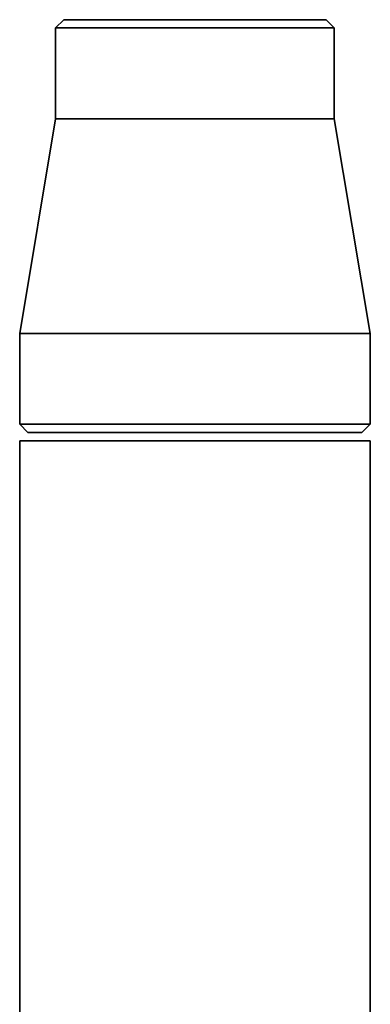
# Paper-space layout 'Blatt1' of a CAD drawing. Units: millimetres. Extents: x 0 to 5940, y 0 to 4200.
# Drawn here: x 1897 to 1939, y 2347 to 2467 of the extents above; entities that cross this region are included whole.
import ezdxf

# ---------------------------------------------------------------- set-up
doc = ezdxf.new("R2010")
doc.units = ezdxf.units.MM
doc.header["$LTSCALE"] = 10

psp = doc.layouts.new('Blatt1')

# ---------------------------------------------------------------- linework, layer by layer
at = {"color": 7, "linetype": 'Continuous', "lineweight": 35}
for p, q in [((1902.09, 2466.59), (1901.09, 2465.59)), ((1902.09, 2466.59), (1917.94, 2466.59)), ((1917.94, 2466.59), (1933.79, 2466.59)), ((1934.79, 2465.59), (1933.79, 2466.59)), ((1901.09, 2465.59), (1901.09, 2454.59)), ((1917.94, 2465.59), (1901.09, 2465.59)), ((1934.79, 2465.59), (1917.94, 2465.59)), ((1934.79, 2454.59), (1934.79, 2465.59)), ((1901.09, 2454.59), (1896.74, 2428.59)), ((1901.09, 2454.59), (1934.79, 2454.59)), ((1939.14, 2428.59), (1934.79, 2454.59)), ((1896.74, 2428.59), (1896.74, 2417.59)), ((1896.74, 2428.59), (1939.14, 2428.59)), ((1939.14, 2417.59), (1939.14, 2428.59)), ((1896.74, 2417.59), (1897.74, 2416.59)), ((1896.74, 2417.59), (1939.14, 2417.59)), ((1938.14, 2416.59), (1939.14, 2417.59)), ((1938.14, 2416.59), (1897.74, 2416.59)), ((1896.74, 2415.59), (1896.74, 2190.59)), ((1917.94, 2415.59), (1896.74, 2415.59)), ((1939.14, 2415.59), (1917.94, 2415.59)), ((1939.14, 2190.59), (1939.14, 2415.59))]:
    psp.add_line(p, q, dxfattribs=at)

doc.saveas('drawing.dxf')
